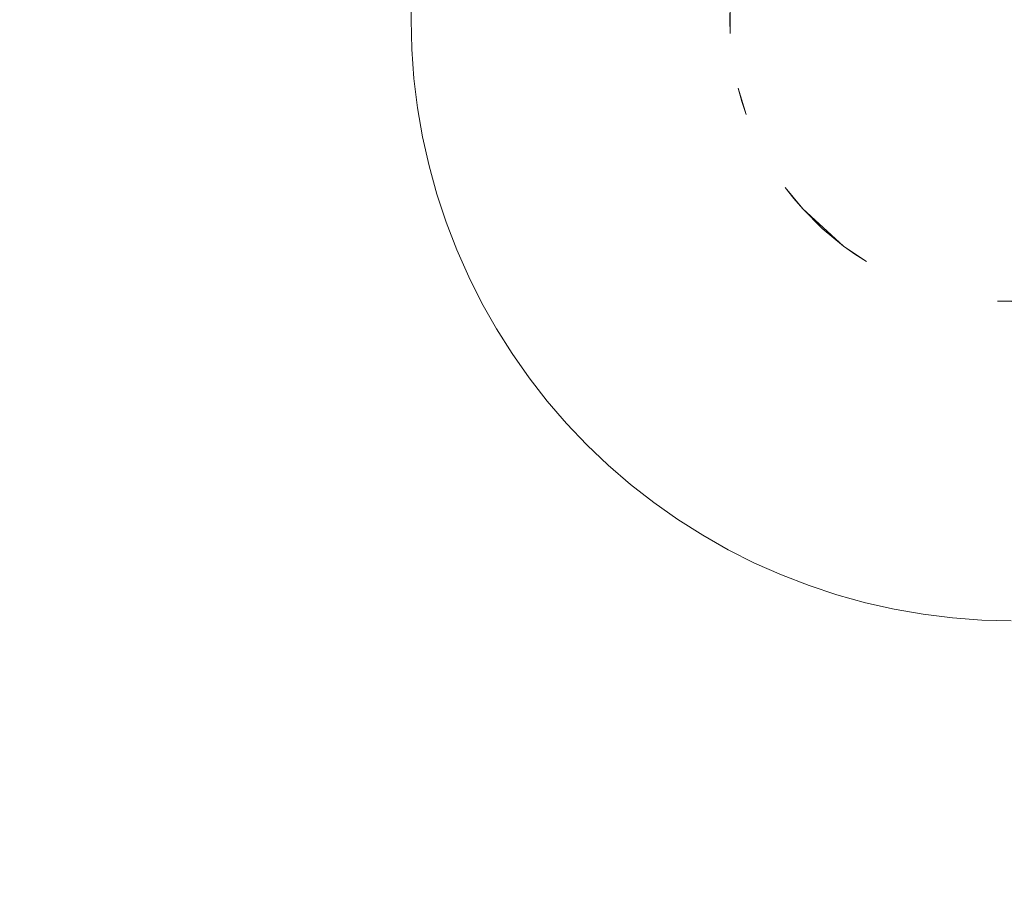
# Model space of a CAD drawing. Extents: x -871 to 1699, y -1250 to 677.
# Drawn here: x -66 to -39, y -10 to 14 of the extents above; entities that cross this region are included whole.
import ezdxf

# ---------------------------------------------------------------- set-up
doc = ezdxf.new("R2010")
doc.units = 0
doc.header["$LTSCALE"] = 500
doc.header["$MEASUREMENT"] = 0
doc.layers.add('BESCO_AKRYL', color=7, linetype='Continuous')
doc.layers.add('BESCO_KOREK', color=7, linetype='Continuous')

msp = doc.modelspace()

# ---------------------------------------------------------------- linework, layer by layer
at = {"layer": 'BESCO_AKRYL', "lineweight": 0}
for points, invisible_edges in [([(-546.238, -191.077, -146.984), (-522.948, -206.806, -146.984), (489.96, 119.211, -146.984), (-576.955, 118.339, -146.984)], 15), ([(497.395, 115.026, -146.86), (489.96, 119.211, -146.984), (-522.948, -206.806, -146.984), (-528.762, -214.786, -146.761)], 15), ([(504.732, 110.856, -145.912), (497.395, 115.026, -146.86), (-528.762, -214.786, -146.761), (-534.46, -222.683, -145.756)], 15), ([(511.85, 106.789, -144.161), (504.732, 110.856, -145.912), (-534.46, -222.683, -145.756), (-539.957, -230.357, -143.989)], 15), ([(-594.906, -237.321, -163.177), (-629.295, 109.082, -163.177), (527.902, 110.059, -163.177), (-568.831, -254.93, -163.177)], 15), ([(536.226, 105.373, -163.053), (-575.341, -263.864, -162.954), (-568.831, -254.93, -163.177), (527.902, 110.059, -163.177)], 15), ([(518.629, 102.906, -141.643), (511.85, 106.789, -144.161), (-539.957, -230.357, -143.989), (-545.17, -237.675, -141.491)], 15), ([(544.44, 100.705, -162.105), (-581.72, -272.705, -161.949), (-575.341, -263.864, -162.954), (536.226, 105.373, -163.053)], 15), ([(524.957, 99.289, -138.405), (518.629, 102.906, -141.643), (-545.17, -237.675, -141.491), (-550.023, -244.507, -138.305)], 15), ([(552.41, 96.151, -160.354), (-587.874, -281.296, -160.182), (-581.72, -272.705, -161.949), (544.44, 100.705, -162.105)], 15), ([(530.728, 96.009, -134.506), (524.957, 99.289, -138.405), (-550.023, -244.507, -138.305), (-554.443, -250.738, -134.48)], 15), ([(559.999, 91.804, -157.836), (-593.71, -289.489, -157.684), (-587.874, -281.296, -160.182), (552.41, 96.151, -160.354)], 15), ([(535.846, 93.134, -130.016), (530.728, 96.009, -134.506), (-554.443, -250.738, -134.48), (-558.364, -256.257, -130.078)], 7), ([(540.227, 90.722, -125.014), (535.846, 93.134, -130.016), (-558.364, -256.257, -130.078), (-561.729, -260.97, -125.166)], 15), ([(567.083, 87.754, -154.598), (-599.143, -297.138, -154.498), (-593.71, -289.489, -157.684), (559.999, 91.804, -157.836)], 15), ([(543.798, 88.821, -119.585), (540.227, 90.722, -125.014), (-561.729, -260.97, -125.166), (-564.486, -264.796, -119.819)], 15), ([(-566.596, -267.67, -114.118), (546.501, 87.467, -113.822), (543.798, 88.821, -119.585), (-564.486, -264.796, -119.819)], 15), ([(573.544, 84.083, -150.699), (-604.091, -304.114, -150.673), (-599.143, -297.138, -154.498), (567.083, 87.754, -154.598)], 15), ([(730.624, 26.529, 278.533), (546.501, 87.467, -113.822), (-566.596, -267.67, -114.118), (-693.71, -412.251, 257.857)], 15), ([(579.274, 80.864, -146.209), (-608.481, -310.292, -146.271), (-604.091, -304.114, -150.673), (573.544, 84.083, -150.699)], 14), ([(584.178, 78.164, -141.207), (-612.248, -315.569, -141.359), (-608.481, -310.292, -146.271), (579.274, 80.864, -146.209)], 15), ([(588.176, 76.035, -135.778), (-615.335, -319.852, -136.012), (-612.248, -315.569, -141.359), (584.178, 78.164, -141.207)], 15), ([(-617.697, -323.07, -130.311), (-615.335, -319.852, -136.012), (588.176, 76.035, -135.778), (591.203, 74.52, -130.015)], 15), ([(767.568, 11.5, 262.814), (-730.483, -461.467, 262.814), (-617.697, -323.07, -130.311), (591.203, 74.52, -130.015)], 15), ([(731.522, 26.188, 280.035), (731.271, 26.29, 279.68), (-694.721, -413.456, 260.276), (-695.113, -413.944, 261.008)], 15), ([(731.271, 26.29, 279.68), (731.037, 26.381, 279.311), (-694.355, -413.009, 259.505), (-694.721, -413.456, 260.276)], 15), ([(731.037, 26.381, 279.311), (730.822, 26.461, 278.928), (-694.018, -412.608, 258.698), (-694.355, -413.009, 259.505)], 15), ([(730.822, 26.461, 278.928), (730.624, 26.529, 278.533), (-693.71, -412.251, 257.857), (-694.018, -412.608, 258.698)], 15), ([(732.072, 25.952, 280.697), (731.79, 26.075, 280.374), (-695.53, -414.474, 261.697), (-695.971, -415.04, 262.339)], 15), ([(731.79, 26.075, 280.374), (731.522, 26.188, 280.035), (-695.113, -413.944, 261.008), (-695.53, -414.474, 261.697)], 15), ([(732.681, 25.676, 281.289), (732.37, 25.819, 281.002), (-696.432, -415.642, 262.933), (-696.913, -416.277, 263.476)], 7), ([(732.37, 25.819, 281.002), (732.072, 25.952, 280.697), (-695.971, -415.04, 262.339), (-696.432, -415.642, 262.933)], 15), ([(733.341, 25.362, 281.802), (733.005, 25.524, 281.556), (-697.41, -416.941, 263.965), (-697.922, -417.633, 264.398)], 15), ([(733.005, 25.524, 281.556), (732.681, 25.676, 281.289), (-696.913, -416.277, 263.476), (-697.41, -416.941, 263.965)], 15), ([(-719.121, -446.391, 280.916), (-719.663, -447.107, 281.309), (733.687, 25.193, 282.028), (733.341, 25.362, 281.802)], 15), ([(-719.121, -446.391, 280.916), (733.341, 25.362, 281.802), (-697.922, -417.633, 264.398), (-719.121, -446.391, 280.916)], 15), ([(-720.234, -447.822, 281.662), (-720.831, -448.533, 281.976), (734.407, 24.833, 282.413), (734.043, 25.016, 282.232)], 15), ([(-719.663, -447.107, 281.309), (-720.234, -447.822, 281.662), (734.043, 25.016, 282.232), (733.687, 25.193, 282.028)], 15), ([(-720.831, -448.533, 281.976), (-721.453, -449.24, 282.25), (734.779, 24.643, 282.571), (734.407, 24.833, 282.413)], 15), ([(-722.099, -449.94, 282.483), (-722.767, -450.632, 282.674), (735.539, 24.244, 282.817), (735.157, 24.445, 282.706)], 15), ([(-721.453, -449.24, 282.25), (-722.099, -449.94, 282.483), (735.157, 24.445, 282.706), (734.779, 24.643, 282.571)], 15), ([(-722.767, -450.632, 282.674), (-723.456, -451.313, 282.823), (735.926, 24.038, 282.904), (735.539, 24.244, 282.817)], 15), ([(-723.456, -451.313, 282.823), (-724.163, -451.984, 282.93), (736.315, 23.827, 282.966), (735.926, 24.038, 282.904)], 15), ([(-724.888, -452.64, 282.994), (-725.628, -453.283, 283.016), (737.096, 23.397, 283.016), (736.705, 23.614, 283.003)], 15), ([(-724.163, -451.984, 282.93), (-724.888, -452.64, 282.994), (736.705, 23.614, 283.003), (736.315, 23.827, 282.966)], 15), ([(-862.536, -569.523, 283.016), (208.432, -238.777, 283.016), (737.096, 23.397, 283.016), (-725.628, -453.283, 283.016)], 15), ([(-730.483, -461.467, 262.814), (767.568, 11.5, 262.814), (824.087, -25.109, 266.016), (209.893, -243.563, 266.016)], 15)]:
    msp.add_3dface(points, dxfattribs=dict(at, invisible_edges=invisible_edges))
at = {"layer": 'BESCO_KOREK', "lineweight": 0}
for points, invisible_edges in [([(-46.156, 14.419, -134.14), (-30.683, 13.658, -134.14), (-38.04, 21.784, -134.14), (-46.156, 14.419, -134.14)], 15), ([(-76.418, 15.907, -141.957), (-54.918, 14.849, -141.957), (-54.938, 14.038, -141.957), (-76.463, 14.038, -141.957)], 5), ([(-65.259, 15.358, -136.416), (-68.299, 15.508, -137.111), (-68.335, 14.038, -137.111), (-65.292, 14.038, -136.416)], 15), ([(-61.687, 15.183, -135.746), (-65.259, 15.358, -136.416), (-65.292, 14.038, -136.416), (-61.715, 14.038, -135.746)], 15), ([(-57.562, 14.979, -135.133), (-61.687, 15.183, -135.746), (-61.715, 14.038, -135.746), (-57.586, 14.038, -135.133)], 15), ([(-52.865, 14.749, -134.612), (-57.562, 14.979, -135.133), (-57.586, 14.038, -135.133), (-52.882, 14.038, -134.612)], 15), ([(-54.918, 14.849, -141.957), (-54.918, 14.849, -164.114), (-54.938, 14.038, -164.114), (-54.938, 14.038, -141.957)], 13), ([(-46.156, 14.419, -134.14), (-52.865, 14.749, -134.612), (-52.882, 14.038, -134.612), (-46.166, 14.038, -134.14)], 7), ([(-46.082, 12.9, -134.14), (-46.156, 14.419, -134.14), (-46.156, 13.658, -134.14), (-46.082, 12.9, -134.14)], 13), ([(-45.713, 11.426, -134.14), (-46.156, 14.419, -134.14), (-46.082, 12.9, -134.14), (-45.713, 11.426, -134.14)], 15), ([(-44.159, 8.831, -134.14), (-46.156, 14.419, -134.14), (-45.713, 11.426, -134.14), (-44.159, 8.831, -134.14)], 15), ([(-38.8, 6.293, -134.14), (-46.156, 14.419, -134.14), (-44.159, 8.831, -134.14), (-38.8, 6.293, -134.14)], 15), ([(-30.683, 13.658, -134.14), (-46.156, 14.419, -134.14), (-38.8, 6.293, -134.14), (-30.683, 13.658, -134.14)], 15), ([(-76.463, 14.038, -141.957), (-54.938, 14.038, -141.957), (-54.918, 13.227, -141.957), (-76.418, 12.169, -141.957)], 5), ([(-65.292, 14.038, -136.416), (-68.335, 14.038, -137.111), (-68.299, 12.569, -137.111), (-65.259, 12.718, -136.416)], 15), ([(-61.715, 14.038, -135.746), (-65.292, 14.038, -136.416), (-65.259, 12.718, -136.416), (-61.687, 12.894, -135.746)], 15), ([(-57.586, 14.038, -135.133), (-61.715, 14.038, -135.746), (-61.687, 12.894, -135.746), (-57.562, 13.097, -135.133)], 15), ([(-52.882, 14.038, -134.612), (-57.586, 14.038, -135.133), (-57.562, 13.097, -135.133), (-52.865, 13.328, -134.612)], 15), ([(-54.938, 14.038, -141.957), (-54.938, 14.038, -164.114), (-54.918, 13.227, -164.114), (-54.918, 13.227, -141.957)], 13), ([(-46.166, 14.038, -134.14), (-52.882, 14.038, -134.612), (-52.865, 13.328, -134.612), (-46.156, 13.658, -134.14)], 7), ([(-46.156, 13.658, -134.14), (-46.156, 13.658, -134.14), (-46.166, 14.038, -134.14)], 15), ([(-46.156, 13.658, -134.14), (-52.865, 13.328, -134.612), (-52.813, 12.619, -134.612), (-46.128, 13.279, -134.14)], 15), ([(-46.082, 12.9, -134.14), (-46.156, 13.658, -134.14), (-46.128, 13.279, -134.14), (-46.082, 12.9, -134.14)], 15), ([(-30.683, 13.658, -134.14), (-38.8, 6.293, -134.14), (-33.218, 8.293, -134.14), (-30.683, 13.658, -134.14)], 15), ([(-52.865, 13.328, -134.612), (-57.562, 13.097, -135.133), (-57.493, 12.158, -135.133), (-52.813, 12.619, -134.612)], 15), ([(-76.418, 12.169, -141.957), (-54.918, 13.227, -141.957), (-54.858, 12.418, -141.957), (-76.28, 10.306, -141.957)], 5), ([(-57.562, 13.097, -135.133), (-61.687, 12.894, -135.746), (-61.603, 11.753, -135.746), (-57.493, 12.158, -135.133)], 15), ([(-54.918, 13.227, -141.957), (-54.918, 13.227, -164.114), (-54.858, 12.418, -164.114), (-54.858, 12.418, -141.957)], 13), ([(-46.128, 13.279, -134.14), (-52.813, 12.619, -134.612), (-52.726, 11.914, -134.612), (-46.082, 12.9, -134.14)], 15), ([(-61.687, 12.894, -135.746), (-65.259, 12.718, -136.416), (-65.162, 11.402, -136.416), (-61.603, 11.753, -135.746)], 15), ([(-46.082, 12.9, -134.14), (-52.726, 11.914, -134.612), (-52.604, 11.214, -134.612), (-46.017, 12.526, -134.14)], 15), ([(-45.934, 12.154, -134.14), (-46.082, 12.9, -134.14), (-46.017, 12.526, -134.14), (-45.934, 12.154, -134.14)], 15), ([(-45.713, 11.426, -134.14), (-46.082, 12.9, -134.14), (-45.934, 12.154, -134.14), (-45.713, 11.426, -134.14)], 11), ([(-65.259, 12.718, -136.416), (-68.299, 12.569, -137.111), (-68.191, 11.103, -137.111), (-65.162, 11.402, -136.416)], 15), ([(-52.813, 12.619, -134.612), (-57.493, 12.158, -135.133), (-57.378, 11.223, -135.133), (-52.726, 11.914, -134.612)], 15), ([(-46.017, 12.526, -134.14), (-52.604, 11.214, -134.612), (-52.449, 10.521, -134.612), (-45.934, 12.154, -134.14)], 15), ([(-76.28, 10.306, -141.957), (-54.858, 12.418, -141.957), (-54.759, 11.612, -141.957), (-76.052, 8.451, -141.957)], 5), ([(-54.858, 12.418, -141.957), (-54.858, 12.418, -164.114), (-54.759, 11.612, -164.114), (-54.759, 11.612, -141.957)], 13), ([(-57.493, 12.158, -135.133), (-61.603, 11.753, -135.746), (-61.463, 10.617, -135.746), (-57.378, 11.223, -135.133)], 15), ([(-45.934, 12.154, -134.14), (-52.449, 10.521, -134.612), (-52.26, 9.836, -134.612), (-45.832, 11.787, -134.14)], 7), ([(-61.603, 11.753, -135.746), (-65.162, 11.402, -136.416), (-65.001, 10.091, -136.416), (-61.463, 10.617, -135.746)], 15), ([(-52.726, 11.914, -134.612), (-57.378, 11.223, -135.133), (-57.217, 10.295, -135.133), (-52.604, 11.214, -134.612)], 15), ([(-45.832, 11.787, -134.14), (-52.26, 9.836, -134.612), (-52.037, 9.161, -134.612), (-45.713, 11.426, -134.14)], 7), ([(-45.713, 11.426, -134.14), (-45.713, 11.426, -134.14), (-45.832, 11.787, -134.14)], 15), ([(-76.052, 8.451, -141.957), (-54.759, 11.612, -141.957), (-54.62, 10.812, -141.957), (-75.732, 6.608, -141.957)], 13), ([(-65.162, 11.402, -136.416), (-68.191, 11.103, -137.111), (-68.011, 9.644, -137.111), (-65.001, 10.091, -136.416)], 15), ([(-54.759, 11.612, -141.957), (-54.759, 11.612, -164.114), (-54.62, 10.812, -164.114), (-54.62, 10.812, -141.957)], 13), ([(-45.713, 11.426, -134.14), (-52.037, 9.161, -134.612), (-51.781, 8.498, -134.612), (-45.576, 11.071, -134.14)], 15), ([(-45.422, 10.723, -134.14), (-45.713, 11.426, -134.14), (-45.576, 11.071, -134.14), (-45.422, 10.723, -134.14)], 15), ([(-45.064, 10.052, -134.14), (-45.713, 11.426, -134.14), (-45.422, 10.723, -134.14), (-45.064, 10.052, -134.14)], 15), ([(-44.159, 8.831, -134.14), (-45.713, 11.426, -134.14), (-45.064, 10.052, -134.14), (-44.159, 8.831, -134.14)], 15), ([(-57.378, 11.223, -135.133), (-61.463, 10.617, -135.746), (-61.268, 9.489, -135.746), (-57.217, 10.295, -135.133)], 15), ([(-52.604, 11.214, -134.612), (-57.217, 10.295, -135.133), (-57.011, 9.376, -135.133), (-52.449, 10.521, -134.612)], 15), ([(-45.576, 11.071, -134.14), (-51.781, 8.498, -134.612), (-51.494, 7.848, -134.612), (-45.422, 10.723, -134.14)], 15), ([(-75.732, 6.608, -141.957), (-54.62, 10.812, -141.957), (-54.443, 10.02, -141.957), (-75.323, 4.785, -141.957)], 13), ([(-61.463, 10.617, -135.746), (-65.001, 10.091, -136.416), (-64.775, 8.791, -136.416), (-61.268, 9.489, -135.746)], 15), ([(-54.62, 10.812, -141.957), (-54.62, 10.812, -164.114), (-54.443, 10.02, -164.114), (-54.443, 10.02, -141.957)], 13), ([(-45.422, 10.723, -134.14), (-51.494, 7.848, -134.612), (-51.175, 7.213, -134.612), (-45.251, 10.383, -134.14)], 15), ([(-45.064, 10.052, -134.14), (-45.422, 10.723, -134.14), (-45.251, 10.383, -134.14), (-45.064, 10.052, -134.14)], 15), ([(-52.449, 10.521, -134.612), (-57.011, 9.376, -135.133), (-56.76, 8.468, -135.133), (-52.26, 9.836, -134.612)], 15), ([(-45.251, 10.383, -134.14), (-51.175, 7.213, -134.612), (-50.825, 6.596, -134.612), (-45.064, 10.052, -134.14)], 15), ([(-65.001, 10.091, -136.416), (-68.011, 9.644, -137.111), (-67.76, 8.196, -137.111), (-64.775, 8.791, -136.416)], 15), ([(-57.217, 10.295, -135.133), (-61.268, 9.489, -135.746), (-61.017, 8.372, -135.746), (-57.011, 9.376, -135.133)], 15), ([(-45.064, 10.052, -134.14), (-50.825, 6.596, -134.612), (-50.445, 5.995, -134.612), (-44.86, 9.73, -134.14)], 15), ([(-44.641, 9.42, -134.14), (-45.064, 10.052, -134.14), (-44.86, 9.73, -134.14), (-44.641, 9.42, -134.14)], 15), ([(-44.159, 8.831, -134.14), (-45.064, 10.052, -134.14), (-44.641, 9.42, -134.14), (-44.159, 8.831, -134.14)], 11), ([(-75.323, 4.785, -141.957), (-54.443, 10.02, -141.957), (-54.227, 9.238, -141.957), (-74.825, 2.983, -141.957)], 13), ([(-52.26, 9.836, -134.612), (-56.76, 8.468, -135.133), (-56.465, 7.574, -135.133), (-52.037, 9.161, -134.612)], 15), ([(-54.443, 10.02, -141.957), (-54.443, 10.02, -164.114), (-54.227, 9.238, -164.114), (-54.227, 9.238, -141.957)], 13), ([(-61.268, 9.489, -135.746), (-64.775, 8.791, -136.416), (-64.486, 7.502, -136.416), (-61.017, 8.372, -135.746)], 15), ([(-44.86, 9.73, -134.14), (-50.445, 5.995, -134.612), (-50.036, 5.414, -134.612), (-44.641, 9.42, -134.14)], 15), ([(-74.825, 2.983, -141.957), (-54.227, 9.238, -141.957), (-53.972, 8.468, -141.957), (-74.239, 1.208, -141.957)], 13), ([(-57.011, 9.376, -135.133), (-61.017, 8.372, -135.746), (-60.712, 7.269, -135.746), (-56.76, 8.468, -135.133)], 15), ([(-54.227, 9.238, -141.957), (-54.227, 9.238, -164.114), (-53.972, 8.468, -164.114), (-53.972, 8.468, -141.957)], 13), ([(-44.641, 9.42, -134.14), (-50.036, 5.414, -134.612), (-49.599, 4.854, -134.612), (-44.407, 9.119, -134.14)], 7), ([(-52.037, 9.161, -134.612), (-56.465, 7.574, -135.133), (-56.127, 6.696, -135.133), (-51.781, 8.498, -134.612)], 15), ([(-44.407, 9.119, -134.14), (-49.599, 4.854, -134.612), (-49.136, 4.315, -134.612), (-44.159, 8.831, -134.14)], 7), ([(-44.159, 8.831, -134.14), (-44.159, 8.831, -134.14), (-44.407, 9.119, -134.14)], 15), ([(-64.775, 8.791, -136.416), (-67.76, 8.196, -137.111), (-67.439, 6.762, -137.111), (-64.486, 7.502, -136.416)], 15), ([(-44.159, 8.831, -134.14), (-49.136, 4.315, -134.612), (-48.646, 3.8, -134.612), (-43.897, 8.556, -134.14)], 15), ([(-43.622, 8.293, -134.14), (-44.159, 8.831, -134.14), (-43.897, 8.556, -134.14), (-43.622, 8.293, -134.14)], 14), ([(-41.732, 7.029, -134.14), (-44.159, 8.831, -134.14), (-43.034, 7.81, -134.14), (-41.732, 7.029, -134.14)], 13), ([(-38.8, 6.293, -134.14), (-44.159, 8.831, -134.14), (-41.732, 7.029, -134.14), (-38.8, 6.293, -134.14)], 15), ([(-74.239, 1.208, -141.957), (-53.972, 8.468, -141.957), (-53.68, 7.711, -141.957), (-73.567, -0.536, -141.957)], 5), ([(-56.76, 8.468, -135.133), (-60.712, 7.269, -135.746), (-60.353, 6.182, -135.746), (-56.465, 7.574, -135.133)], 15), ([(-51.781, 8.498, -134.612), (-56.127, 6.696, -135.133), (-55.745, 5.836, -135.133), (-51.494, 7.848, -134.612)], 15), ([(-53.972, 8.468, -141.957), (-53.972, 8.468, -164.114), (-53.68, 7.711, -164.114), (-53.68, 7.711, -141.957)], 13), ([(-43.897, 8.556, -134.14), (-48.646, 3.8, -134.612), (-48.132, 3.311, -134.612), (-43.622, 8.293, -134.14)], 15), ([(-61.017, 8.372, -135.746), (-64.486, 7.502, -136.416), (-64.135, 6.229, -136.416), (-60.712, 7.269, -135.746)], 15), ([(-43.622, 8.293, -134.14), (-48.132, 3.311, -134.612), (-47.595, 2.847, -134.612), (-43.334, 8.044, -134.14)], 15), ([(-43.034, 7.81, -134.14), (-43.622, 8.293, -134.14), (-43.334, 8.044, -134.14), (-43.034, 7.81, -134.14)], 14), ([(-43.034, 7.81, -134.14), (-43.034, 7.81, -134.14), (-43.622, 8.293, -134.14)], 15), ([(-33.218, 8.293, -134.14), (-38.8, 6.293, -134.14), (-35.81, 6.737, -134.14), (-33.218, 8.293, -134.14)], 15), ([(-43.334, 8.044, -134.14), (-47.595, 2.847, -134.612), (-47.035, 2.409, -134.612), (-43.034, 7.81, -134.14)], 15), ([(-73.567, -0.536, -141.957), (-53.68, 7.711, -141.957), (-53.352, 6.969, -141.957), (-72.811, -2.245, -141.957)], 5), ([(-51.494, 7.848, -134.612), (-55.745, 5.836, -135.133), (-55.322, 4.994, -135.133), (-51.175, 7.213, -134.612)], 15), ([(-53.68, 7.711, -141.957), (-53.68, 7.711, -164.114), (-53.352, 6.969, -164.114), (-53.352, 6.969, -141.957)], 13), ([(-43.034, 7.81, -134.14), (-47.035, 2.409, -134.612), (-46.455, 2.001, -134.612), (-42.723, 7.59, -134.14)], 7), ([(-42.723, 7.59, -134.14), (-46.455, 2.001, -134.612), (-45.855, 1.62, -134.612), (-42.402, 7.387, -134.14)], 7), ([(-41.732, 7.029, -134.14), (-43.034, 7.81, -134.14), (-42.402, 7.387, -134.14), (-41.732, 7.029, -134.14)], 13), ([(-42.402, 7.387, -134.14), (-42.402, 7.387, -134.14), (-42.723, 7.59, -134.14)], 15), ([(-64.486, 7.502, -136.416), (-67.439, 6.762, -137.111), (-67.047, 5.345, -137.111), (-64.135, 6.229, -136.416)], 15), ([(-56.465, 7.574, -135.133), (-60.353, 6.182, -135.746), (-59.942, 5.114, -135.746), (-56.127, 6.696, -135.133)], 15), ([(-42.402, 7.387, -134.14), (-45.855, 1.62, -134.612), (-45.237, 1.27, -134.612), (-42.071, 7.2, -134.14)], 15), ([(-41.732, 7.029, -134.14), (-42.402, 7.387, -134.14), (-42.071, 7.2, -134.14), (-41.732, 7.029, -134.14)], 15), ([(-60.712, 7.269, -135.746), (-64.135, 6.229, -136.416), (-63.721, 4.976, -136.416), (-60.353, 6.182, -135.746)], 15), ([(-51.175, 7.213, -134.612), (-55.322, 4.994, -135.133), (-54.859, 4.175, -135.133), (-50.825, 6.596, -134.612)], 15), ([(-42.071, 7.2, -134.14), (-45.237, 1.27, -134.612), (-44.603, 0.951, -134.612), (-41.732, 7.029, -134.14)], 15), ([(-72.811, -2.245, -141.957), (-53.352, 6.969, -141.957), (-52.987, 6.243, -141.957), (-71.971, -3.915, -141.957)], 5), ([(-53.352, 6.969, -141.957), (-53.352, 6.969, -164.114), (-52.987, 6.243, -164.114), (-52.987, 6.243, -141.957)], 13), ([(-41.732, 7.029, -134.14), (-44.603, 0.951, -134.612), (-43.954, 0.662, -134.612), (-41.384, 6.875, -134.14)], 15), ([(-41.384, 6.875, -134.14), (-43.954, 0.662, -134.612), (-43.292, 0.407, -134.612), (-41.029, 6.737, -134.14)], 15), ([(-41.029, 6.737, -134.14), (-41.732, 7.029, -134.14), (-41.384, 6.875, -134.14), (-41.029, 6.737, -134.14)], 15), ([(-40.302, 6.516, -134.14), (-41.732, 7.029, -134.14), (-41.029, 6.737, -134.14), (-40.302, 6.516, -134.14)], 15), ([(-38.8, 6.293, -134.14), (-41.732, 7.029, -134.14), (-40.302, 6.516, -134.14), (-38.8, 6.293, -134.14)], 15), ([(-56.127, 6.696, -135.133), (-59.942, 5.114, -135.746), (-59.479, 4.068, -135.746), (-55.745, 5.836, -135.133)], 15), ([(-50.825, 6.596, -134.612), (-54.859, 4.175, -135.133), (-54.356, 3.379, -135.133), (-50.445, 5.995, -134.612)], 15), ([(-41.029, 6.737, -134.14), (-43.292, 0.407, -134.612), (-42.618, 0.184, -134.612), (-40.668, 6.618, -134.14)], 15), ([(-40.668, 6.618, -134.14), (-42.618, 0.184, -134.612), (-41.934, -0.006, -134.612), (-40.302, 6.516, -134.14)], 15), ([(-40.302, 6.516, -134.14), (-41.934, -0.006, -134.612), (-41.241, -0.161, -134.612), (-39.931, 6.433, -134.14)], 15), ([(-40.302, 6.516, -134.14), (-41.029, 6.737, -134.14), (-40.668, 6.618, -134.14), (-40.302, 6.516, -134.14)], 15), ([(-39.556, 6.368, -134.14), (-40.302, 6.516, -134.14), (-39.931, 6.433, -134.14), (-39.556, 6.368, -134.14)], 15), ([(-38.8, 6.293, -134.14), (-40.302, 6.516, -134.14), (-39.556, 6.368, -134.14), (-38.8, 6.293, -134.14)], 15), ([(-35.81, 6.737, -134.14), (-38.8, 6.293, -134.14), (-37.283, 6.368, -134.14), (-35.81, 6.737, -134.14)], 15), ([(-71.971, -3.915, -141.957), (-52.987, 6.243, -141.957), (-52.588, 5.537, -141.957), (-71.051, -5.54, -141.957)], 5), ([(-52.987, 6.243, -141.957), (-52.987, 6.243, -164.114), (-52.588, 5.537, -164.114), (-52.588, 5.537, -141.957)], 13), ([(-39.931, 6.433, -134.14), (-41.241, -0.161, -134.612), (-40.542, -0.283, -134.612), (-39.556, 6.368, -134.14)], 15), ([(-39.556, 6.368, -134.14), (-40.542, -0.283, -134.612), (-39.837, -0.37, -134.612), (-39.179, 6.321, -134.14)], 15), ([(-39.179, 6.321, -134.14), (-39.837, -0.37, -134.612), (-39.129, -0.422, -134.612), (-38.8, 6.293, -134.14)], 15), ([(-38.8, 6.293, -134.14), (-39.556, 6.368, -134.14), (-39.179, 6.321, -134.14), (-38.8, 6.293, -134.14)], 15), ([(-38.8, 6.293, -134.14), (-39.129, -0.422, -134.612), (-38.42, -0.44, -134.612), (-38.42, 6.284, -134.14)], 7), ([(-37.283, 6.368, -134.14), (-38.8, 6.293, -134.14), (-38.04, 6.293, -134.14), (-37.283, 6.368, -134.14)], 13), ([(-64.135, 6.229, -136.416), (-67.047, 5.345, -137.111), (-66.586, 3.949, -137.111), (-63.721, 4.976, -136.416)], 15), ([(-60.353, 6.182, -135.746), (-63.721, 4.976, -136.416), (-63.246, 3.745, -136.416), (-59.942, 5.114, -135.746)], 15), ([(-50.445, 5.995, -134.612), (-54.356, 3.379, -135.133), (-53.814, 2.61, -135.133), (-50.036, 5.414, -134.612)], 15), ([(-55.745, 5.836, -135.133), (-59.479, 4.068, -135.746), (-58.965, 3.046, -135.746), (-55.322, 4.994, -135.133)], 15), ([(-71.051, -5.54, -141.957), (-52.588, 5.537, -141.957), (-52.154, 4.852, -141.957), (-70.052, -7.12, -141.957)], 5), ([(-52.588, 5.537, -141.957), (-52.588, 5.537, -164.114), (-52.154, 4.852, -164.114), (-52.154, 4.852, -141.957)], 13), ([(-50.036, 5.414, -134.612), (-53.814, 2.61, -135.133), (-53.235, 1.867, -135.133), (-49.599, 4.854, -134.612)], 15), ([(-63.721, 4.976, -136.416), (-66.586, 3.949, -137.111), (-66.058, 2.578, -137.111), (-63.246, 3.745, -136.416)], 15), ([(-59.942, 5.114, -135.746), (-63.246, 3.745, -136.416), (-62.712, 2.537, -136.416), (-59.479, 4.068, -135.746)], 15), ([(-55.322, 4.994, -135.133), (-58.965, 3.046, -135.746), (-58.401, 2.05, -135.746), (-54.859, 4.175, -135.133)], 15), ([(-70.052, -7.12, -141.957), (-52.154, 4.852, -141.957), (-51.687, 4.188, -141.957), (-68.977, -8.649, -141.957)], 5), ([(-49.599, 4.854, -134.612), (-53.235, 1.867, -135.133), (-52.621, 1.154, -135.133), (-49.136, 4.315, -134.612)], 15), ([(-52.154, 4.852, -141.957), (-52.154, 4.852, -164.114), (-51.687, 4.188, -164.114), (-51.687, 4.188, -141.957)], 13), ([(-68.977, -8.649, -141.957), (-51.687, 4.188, -141.957), (-51.188, 3.548, -141.957), (-67.828, -10.122, -141.957)], 13), ([(-59.479, 4.068, -135.746), (-62.712, 2.537, -136.416), (-62.119, 1.358, -136.416), (-58.965, 3.046, -135.746)], 15), ([(-54.859, 4.175, -135.133), (-58.401, 2.05, -135.746), (-57.789, 1.083, -135.746), (-54.356, 3.379, -135.133)], 15), ([(-49.136, 4.315, -134.612), (-52.621, 1.154, -135.133), (-51.972, 0.472, -135.133), (-48.646, 3.8, -134.612)], 15), ([(-51.687, 4.188, -141.957), (-51.687, 4.188, -164.114), (-51.188, 3.548, -164.114), (-51.188, 3.548, -141.957)], 13), ([(-48.646, 3.8, -134.612), (-51.972, 0.472, -135.133), (-51.291, -0.178, -135.133), (-48.132, 3.311, -134.612)], 15), ([(-67.828, -10.122, -141.957), (-51.188, 3.548, -141.957), (-50.659, 2.934, -141.957), (-66.608, -11.537, -141.957)], 13), ([(-63.246, 3.745, -136.416), (-66.058, 2.578, -137.111), (-65.463, 1.235, -137.111), (-62.712, 2.537, -136.416)], 15), ([(-51.188, 3.548, -141.957), (-51.188, 3.548, -164.114), (-50.659, 2.934, -164.114), (-50.659, 2.934, -141.957)], 13), ([(-54.356, 3.379, -135.133), (-57.789, 1.083, -135.746), (-57.131, 0.147, -135.746), (-53.814, 2.61, -135.133)], 15), ([(-48.132, 3.311, -134.612), (-51.291, -0.178, -135.133), (-50.578, -0.792, -135.133), (-47.595, 2.847, -134.612)], 15), ([(-58.965, 3.046, -135.746), (-62.119, 1.358, -136.416), (-61.469, 0.209, -136.416), (-58.401, 2.05, -135.746)], 15), ([(-66.608, -11.537, -141.957), (-50.659, 2.934, -141.957), (-50.1, 2.346, -141.957), (-65.321, -12.891, -141.957)], 5), ([(-50.659, 2.934, -141.957), (-50.659, 2.934, -164.114), (-50.1, 2.346, -164.114), (-50.1, 2.346, -141.957)], 9), ([(-47.595, 2.847, -134.612), (-50.578, -0.792, -135.133), (-49.837, -1.372, -135.133), (-47.035, 2.409, -134.612)], 15), ([(-66.058, 2.578, -137.111), (-68.396, 1.608, -137.796), (-67.751, 0.151, -137.796), (-65.463, 1.235, -137.111)], 15), ([(-62.712, 2.537, -136.416), (-65.463, 1.235, -137.111), (-64.803, -0.078, -137.111), (-62.119, 1.358, -136.416)], 15), ([(-53.814, 2.61, -135.133), (-57.131, 0.147, -135.746), (-56.427, -0.756, -135.746), (-53.235, 1.867, -135.133)], 15), ([(-65.321, -12.891, -141.957), (-50.1, 2.346, -141.957), (-49.513, 1.787, -141.957), (-63.968, -14.179, -141.957)], 5), ([(-50.1, 2.346, -141.957), (-50.1, 2.346, -164.114), (-49.513, 1.787, -164.114), (-49.513, 1.787, -141.957)], 13), ([(-47.035, 2.409, -134.612), (-49.837, -1.372, -135.133), (-49.068, -1.914, -135.133), (-46.455, 2.001, -134.612)], 15), ([(-58.401, 2.05, -135.746), (-61.469, 0.209, -136.416), (-60.763, -0.906, -136.416), (-57.789, 1.083, -135.746)], 15), ([(-46.455, 2.001, -134.612), (-49.068, -1.914, -135.133), (-48.273, -2.418, -135.133), (-45.855, 1.62, -134.612)], 15), ([(-63.968, -14.179, -141.957), (-49.513, 1.787, -141.957), (-48.899, 1.256, -141.957), (-62.554, -15.401, -141.957)], 5), ([(-53.235, 1.867, -135.133), (-56.427, -0.756, -135.746), (-55.681, -1.622, -135.746), (-52.621, 1.154, -135.133)], 15), ([(-49.513, 1.787, -141.957), (-49.513, 1.787, -164.114), (-48.899, 1.256, -164.114), (-48.899, 1.256, -141.957)], 13), ([(-62.119, 1.358, -136.416), (-64.803, -0.078, -137.111), (-64.079, -1.358, -137.111), (-61.469, 0.209, -136.416)], 15), ([(-45.855, 1.62, -134.612), (-48.273, -2.418, -135.133), (-47.454, -2.883, -135.133), (-45.237, 1.27, -134.612)], 15), ([(-65.463, 1.235, -137.111), (-67.751, 0.151, -137.796), (-67.035, -1.273, -137.796), (-64.803, -0.078, -137.111)], 15), ([(-62.554, -15.401, -141.957), (-48.899, 1.256, -141.957), (-48.26, 0.758, -141.957), (-61.082, -16.551, -141.957)], 5), ([(-52.621, 1.154, -135.133), (-55.681, -1.622, -135.746), (-54.892, -2.451, -135.746), (-51.972, 0.472, -135.133)], 15), ([(-48.899, 1.256, -141.957), (-48.899, 1.256, -164.114), (-48.26, 0.758, -164.114), (-48.26, 0.758, -141.957)], 13), ([(-45.237, 1.27, -134.612), (-47.454, -2.883, -135.133), (-46.614, -3.306, -135.133), (-44.603, 0.951, -134.612)], 15), ([(-57.789, 1.083, -135.746), (-60.763, -0.906, -136.416), (-60.003, -1.986, -136.416), (-57.131, 0.147, -135.746)], 15), ([(-44.603, 0.951, -134.612), (-46.614, -3.306, -135.133), (-45.754, -3.687, -135.133), (-43.954, 0.662, -134.612)], 15), ([(-61.082, -16.551, -141.957), (-48.26, 0.758, -141.957), (-47.597, 0.29, -141.957), (-59.556, -17.627, -141.957)], 5), ([(-48.26, 0.758, -141.957), (-48.26, 0.758, -164.114), (-47.597, 0.29, -164.114), (-47.597, 0.29, -141.957)], 13), ([(-43.954, 0.662, -134.612), (-45.754, -3.687, -135.133), (-44.876, -4.026, -135.133), (-43.292, 0.407, -134.612)], 15), ([(-59.556, -17.627, -141.957), (-47.597, 0.29, -141.957), (-46.912, -0.145, -141.957), (-57.978, -18.627, -141.957)], 13), ([(-51.972, 0.472, -135.133), (-54.892, -2.451, -135.746), (-54.064, -3.241, -135.746), (-51.291, -0.178, -135.133)], 15), ([(-47.597, 0.29, -141.957), (-47.597, 0.29, -164.114), (-46.912, -0.145, -164.114), (-46.912, -0.145, -141.957)], 13), ([(-43.292, 0.407, -134.612), (-44.876, -4.026, -135.133), (-43.983, -4.322, -135.133), (-42.618, 0.184, -134.612)], 15), ([(-61.469, 0.209, -136.416), (-64.079, -1.358, -137.111), (-63.293, -2.599, -137.111), (-60.763, -0.906, -136.416)], 15), ([(-57.131, 0.147, -135.746), (-60.003, -1.986, -136.416), (-59.192, -3.027, -136.416), (-56.427, -0.756, -135.746)], 15), ([(-42.618, 0.184, -134.612), (-43.983, -4.322, -135.133), (-43.077, -4.572, -135.133), (-41.934, -0.006, -134.612)], 15), ([(-64.803, -0.078, -137.111), (-67.035, -1.273, -137.796), (-66.25, -2.66, -137.796), (-64.079, -1.358, -137.111)], 15), ([(-57.978, -18.627, -141.957), (-46.912, -0.145, -141.957), (-46.206, -0.545, -141.957), (-56.353, -19.549, -141.957)], 13), ([(-51.291, -0.178, -135.133), (-54.064, -3.241, -135.746), (-53.198, -3.989, -135.746), (-50.578, -0.792, -135.133)], 15), ([(-46.912, -0.145, -141.957), (-46.912, -0.145, -164.114), (-46.206, -0.545, -164.114), (-46.206, -0.545, -141.957)], 13), ([(-41.934, -0.006, -134.612), (-43.077, -4.572, -135.133), (-42.159, -4.779, -135.133), (-41.241, -0.161, -134.612)], 15), ([(-41.241, -0.161, -134.612), (-42.159, -4.779, -135.133), (-41.232, -4.94, -135.133), (-40.542, -0.283, -134.612)], 15), ([(-40.542, -0.283, -134.612), (-41.232, -4.94, -135.133), (-40.298, -5.056, -135.133), (-39.837, -0.37, -134.612)], 15), ([(-39.837, -0.37, -134.612), (-40.298, -5.056, -135.133), (-39.36, -5.125, -135.133), (-39.129, -0.422, -134.612)], 15), ([(-39.129, -0.422, -134.612), (-39.36, -5.125, -135.133), (-38.42, -5.148, -135.133), (-38.42, -0.44, -134.612)], 15), ([(-56.427, -0.756, -135.746), (-59.192, -3.027, -136.416), (-58.33, -4.026, -136.416), (-55.681, -1.622, -135.746)], 15), ([(-56.353, -19.549, -141.957), (-46.206, -0.545, -141.957), (-45.482, -0.909, -141.957), (-54.685, -20.389, -141.957)], 5), ([(-50.578, -0.792, -135.133), (-53.198, -3.989, -135.746), (-52.297, -4.692, -135.746), (-49.837, -1.372, -135.133)], 15), ([(-46.206, -0.545, -141.957), (-46.206, -0.545, -164.114), (-45.482, -0.909, -164.114), (-45.482, -0.909, -141.957)], 13), ([(-60.763, -0.906, -136.416), (-63.293, -2.599, -137.111), (-62.448, -3.802, -137.111), (-60.003, -1.986, -136.416)], 15), ([(-54.685, -20.389, -141.957), (-45.482, -0.909, -141.957), (-44.741, -1.238, -141.957), (-52.978, -21.146, -141.957)], 5), ([(-45.482, -0.909, -141.957), (-45.482, -0.909, -164.114), (-44.741, -1.238, -164.114), (-44.741, -1.238, -141.957)], 13), ([(-52.978, -21.146, -141.957), (-44.741, -1.238, -141.957), (-43.984, -1.531, -141.957), (-51.236, -21.819, -141.957)], 13), ([(-44.741, -1.238, -141.957), (-44.741, -1.238, -164.114), (-43.984, -1.531, -164.114), (-43.984, -1.531, -141.957)], 13), ([(-64.079, -1.358, -137.111), (-66.25, -2.66, -137.796), (-65.398, -4.007, -137.796), (-63.293, -2.599, -137.111)], 15), ([(-55.681, -1.622, -135.746), (-58.33, -4.026, -136.416), (-57.421, -4.983, -136.416), (-54.892, -2.451, -135.746)], 15), ([(-49.837, -1.372, -135.133), (-52.297, -4.692, -135.746), (-51.362, -5.352, -135.746), (-49.068, -1.914, -135.133)], 15), ([(-51.236, -21.819, -141.957), (-43.984, -1.531, -141.957), (-43.215, -1.785, -141.957), (-49.463, -22.406, -141.957)], 5), ([(-43.984, -1.531, -141.957), (-43.984, -1.531, -164.114), (-43.215, -1.785, -164.114), (-43.215, -1.785, -141.957)], 13), ([(-49.463, -22.406, -141.957), (-43.215, -1.785, -141.957), (-42.433, -2.002, -141.957), (-47.664, -22.904, -141.957)], 5), ([(-43.215, -1.785, -141.957), (-43.215, -1.785, -164.114), (-42.433, -2.002, -164.114), (-42.433, -2.002, -141.957)], 13), ([(-60.003, -1.986, -136.416), (-62.448, -3.802, -137.111), (-61.545, -4.959, -137.111), (-59.192, -3.027, -136.416)], 15), ([(-49.068, -1.914, -135.133), (-51.362, -5.352, -135.746), (-50.396, -5.964, -135.746), (-48.273, -2.418, -135.133)], 15), ([(-47.664, -22.904, -141.957), (-42.433, -2.002, -141.957), (-41.642, -2.179, -141.957), (-45.842, -23.314, -141.957)], 5), ([(-42.433, -2.002, -141.957), (-42.433, -2.002, -164.114), (-41.642, -2.179, -164.114), (-41.642, -2.179, -141.957)], 13), ([(-48.273, -2.418, -135.133), (-50.396, -5.964, -135.746), (-49.401, -6.528, -135.746), (-47.454, -2.883, -135.133)], 15), ([(-45.842, -23.314, -141.957), (-41.642, -2.179, -141.957), (-40.843, -2.318, -141.957), (-44.002, -23.633, -141.957)], 5), ([(-44.002, -23.633, -141.957), (-40.843, -2.318, -141.957), (-40.039, -2.418, -141.957), (-42.149, -23.862, -141.957)], 13), ([(-42.149, -23.862, -141.957), (-40.039, -2.418, -141.957), (-39.23, -2.477, -141.957), (-40.286, -24, -141.957)], 5), ([(-41.642, -2.179, -141.957), (-41.642, -2.179, -164.114), (-40.843, -2.318, -164.114), (-40.843, -2.318, -141.957)], 13), ([(-40.843, -2.318, -141.957), (-40.843, -2.318, -164.114), (-40.039, -2.418, -164.114), (-40.039, -2.418, -141.957)], 13), ([(-40.039, -2.418, -141.957), (-40.039, -2.418, -164.114), (-39.23, -2.477, -164.114), (-39.23, -2.477, -141.957)], 13), ([(-66.25, -2.66, -137.796), (-67.998, -3.709, -138.44), (-67.093, -5.141, -138.44), (-65.398, -4.007, -137.796)], 15), ([(-63.293, -2.599, -137.111), (-65.398, -4.007, -137.796), (-64.481, -5.31, -137.796), (-62.448, -3.802, -137.111)], 15), ([(-54.892, -2.451, -135.746), (-57.421, -4.983, -136.416), (-56.466, -5.894, -136.416), (-54.064, -3.241, -135.746)], 15), ([(-40.286, -24, -141.957), (-39.23, -2.477, -141.957), (-38.42, -2.497, -141.957), (-38.42, -24.046, -141.957)], 5), ([(-39.23, -2.477, -141.957), (-39.23, -2.477, -164.114), (-38.42, -2.497, -164.114), (-38.42, -2.497, -141.957)], 13), ([(-47.454, -2.883, -135.133), (-49.401, -6.528, -135.746), (-48.38, -7.043, -135.746), (-46.614, -3.306, -135.133)], 15), ([(-59.192, -3.027, -136.416), (-61.545, -4.959, -137.111), (-60.586, -6.073, -137.111), (-58.33, -4.026, -136.416)], 15), ([(-54.064, -3.241, -135.746), (-56.466, -5.894, -136.416), (-55.467, -6.756, -136.416), (-53.198, -3.989, -135.746)], 15), ([(-46.614, -3.306, -135.133), (-48.38, -7.043, -135.746), (-47.335, -7.506, -135.746), (-45.754, -3.687, -135.133)], 15), ([(-45.754, -3.687, -135.133), (-47.335, -7.506, -135.746), (-46.268, -7.918, -135.746), (-44.876, -4.026, -135.133)], 15), ([(-65.398, -4.007, -137.796), (-67.093, -5.141, -138.44), (-66.118, -6.526, -138.44), (-64.481, -5.31, -137.796)], 15), ([(-62.448, -3.802, -137.111), (-64.481, -5.31, -137.796), (-63.501, -6.568, -137.796), (-61.545, -4.959, -137.111)], 15), ([(-58.33, -4.026, -136.416), (-60.586, -6.073, -137.111), (-59.573, -7.137, -137.111), (-57.421, -4.983, -136.416)], 15), ([(-53.198, -3.989, -135.746), (-55.467, -6.756, -136.416), (-54.427, -7.568, -136.416), (-52.297, -4.692, -135.746)], 15), ([(-44.876, -4.026, -135.133), (-46.268, -7.918, -135.746), (-45.182, -8.277, -135.746), (-43.983, -4.322, -135.133)], 15), ([(-43.983, -4.322, -135.133), (-45.182, -8.277, -135.746), (-44.08, -8.583, -135.746), (-43.077, -4.572, -135.133)], 15), ([(-43.077, -4.572, -135.133), (-44.08, -8.583, -135.746), (-42.964, -8.834, -135.746), (-42.159, -4.779, -135.133)], 15), ([(-52.297, -4.692, -135.746), (-54.427, -7.568, -136.416), (-53.349, -8.328, -136.416), (-51.362, -5.352, -135.746)], 15), ([(-42.159, -4.779, -135.133), (-42.964, -8.834, -135.746), (-41.838, -9.029, -135.746), (-41.232, -4.94, -135.133)], 15), ([(-61.545, -4.959, -137.111), (-63.501, -6.568, -137.796), (-62.461, -7.774, -137.796), (-60.586, -6.073, -137.111)], 15), ([(-57.421, -4.983, -136.416), (-59.573, -7.137, -137.111), (-58.51, -8.151, -137.111), (-56.466, -5.894, -136.416)], 15), ([(-41.232, -4.94, -135.133), (-41.838, -9.029, -135.746), (-40.703, -9.169, -135.746), (-40.298, -5.056, -135.133)], 15), ([(-40.298, -5.056, -135.133), (-40.703, -9.169, -135.746), (-39.563, -9.253, -135.746), (-39.36, -5.125, -135.133)], 15), ([(-39.36, -5.125, -135.133), (-39.563, -9.253, -135.746), (-38.42, -9.282, -135.746), (-38.42, -5.148, -135.133)], 15), ([(-64.481, -5.31, -137.796), (-66.118, -6.526, -138.44), (-65.077, -7.862, -138.44), (-63.501, -6.568, -137.796)], 15), ([(-51.362, -5.352, -135.746), (-53.349, -8.328, -136.416), (-52.235, -9.035, -136.416), (-50.396, -5.964, -135.746)], 15), ([(-56.466, -5.894, -136.416), (-58.51, -8.151, -137.111), (-57.398, -9.111, -137.111), (-55.467, -6.756, -136.416)], 15), ([(-60.586, -6.073, -137.111), (-62.461, -7.774, -137.796), (-61.363, -8.929, -137.796), (-59.573, -7.137, -137.111)], 15), ([(-50.396, -5.964, -135.746), (-52.235, -9.035, -136.416), (-51.087, -9.685, -136.416), (-49.401, -6.528, -135.746)], 15), ([(-66.118, -6.526, -138.44), (-67.376, -7.46, -139.007), (-66.288, -8.857, -139.007), (-65.077, -7.862, -138.44)], 15), ([(-63.501, -6.568, -137.796), (-65.077, -7.862, -138.44), (-63.971, -9.145, -138.44), (-62.461, -7.774, -137.796)], 15), ([(-55.467, -6.756, -136.416), (-57.398, -9.111, -137.111), (-56.24, -10.015, -137.111), (-54.427, -7.568, -136.416)], 15), ([(-49.401, -6.528, -135.746), (-51.087, -9.685, -136.416), (-49.909, -10.279, -136.416), (-48.38, -7.043, -135.746)], 15), ([(-48.38, -7.043, -135.746), (-49.909, -10.279, -136.416), (-48.703, -10.814, -136.416), (-47.335, -7.506, -135.746)], 15), ([(-59.573, -7.137, -137.111), (-61.363, -8.929, -137.796), (-60.209, -10.028, -137.796), (-58.51, -8.151, -137.111)], 15), ([(-54.427, -7.568, -136.416), (-56.24, -10.015, -137.111), (-55.04, -10.862, -137.111), (-53.349, -8.328, -136.416)], 15), ([(-47.335, -7.506, -135.746), (-48.703, -10.814, -136.416), (-47.473, -11.289, -136.416), (-46.268, -7.918, -135.746)], 15), ([(-62.461, -7.774, -137.796), (-63.971, -9.145, -138.44), (-62.804, -10.371, -138.44), (-61.363, -8.929, -137.796)], 15), ([(-65.077, -7.862, -138.44), (-66.288, -8.857, -139.007), (-65.132, -10.197, -139.007), (-63.971, -9.145, -138.44)], 15), ([(-46.268, -7.918, -135.746), (-47.473, -11.289, -136.416), (-46.22, -11.704, -136.416), (-45.182, -8.277, -135.746)], 15), ([(-58.51, -8.151, -137.111), (-60.209, -10.028, -137.796), (-59.003, -11.069, -137.796), (-57.398, -9.111, -137.111)], 15), ([(-53.349, -8.328, -136.416), (-55.04, -10.862, -137.111), (-53.799, -11.647, -137.111), (-52.235, -9.035, -136.416)], 15), ([(-45.182, -8.277, -135.746), (-46.22, -11.704, -136.416), (-44.949, -12.056, -136.416), (-44.08, -8.583, -135.746)], 15), ([(-44.08, -8.583, -135.746), (-44.949, -12.056, -136.416), (-43.662, -12.345, -136.416), (-42.964, -8.834, -135.746)], 15), ([(-66.288, -8.857, -139.007), (-67.149, -9.564, -139.466), (-65.958, -10.947, -139.466), (-65.132, -10.197, -139.007)], 15), ([(-61.363, -8.929, -137.796), (-62.804, -10.371, -138.44), (-61.578, -11.539, -138.44), (-60.209, -10.028, -137.796)], 15), ([(-42.964, -8.834, -135.746), (-43.662, -12.345, -136.416), (-42.363, -12.571, -136.416), (-41.838, -9.029, -135.746)], 15), ([(-63.971, -9.145, -138.44), (-65.132, -10.197, -139.007), (-63.912, -11.481, -139.007), (-62.804, -10.371, -138.44)], 15), ([(-57.398, -9.111, -137.111), (-59.003, -11.069, -137.796), (-57.748, -12.05, -137.796), (-56.24, -10.015, -137.111)], 15), ([(-52.235, -9.035, -136.416), (-53.799, -11.647, -137.111), (-52.522, -12.373, -137.111), (-51.087, -9.685, -136.416)], 15), ([(-41.838, -9.029, -135.746), (-42.363, -12.571, -136.416), (-41.054, -12.732, -136.416), (-40.703, -9.169, -135.746)], 15), ([(-40.703, -9.169, -135.746), (-41.054, -12.732, -136.416), (-39.738, -12.83, -136.416), (-39.563, -9.253, -135.746)], 15), ([(-39.563, -9.253, -135.746), (-39.738, -12.83, -136.416), (-38.42, -12.862, -136.416), (-38.42, -9.282, -135.746)], 15), ([(-51.087, -9.685, -136.416), (-52.522, -12.373, -137.111), (-51.21, -13.033, -137.111), (-49.909, -10.279, -136.416)], 15), ([(-56.24, -10.015, -137.111), (-57.748, -12.05, -137.796), (-56.446, -12.968, -137.796), (-55.04, -10.862, -137.111)], 15), ([(-60.209, -10.028, -137.796), (-61.578, -11.539, -138.44), (-60.297, -12.647, -138.44), (-59.003, -11.069, -137.796)], 15)]:
    msp.add_3dface(points, dxfattribs=dict(at, invisible_edges=invisible_edges))

doc.saveas('drawing.dxf')
